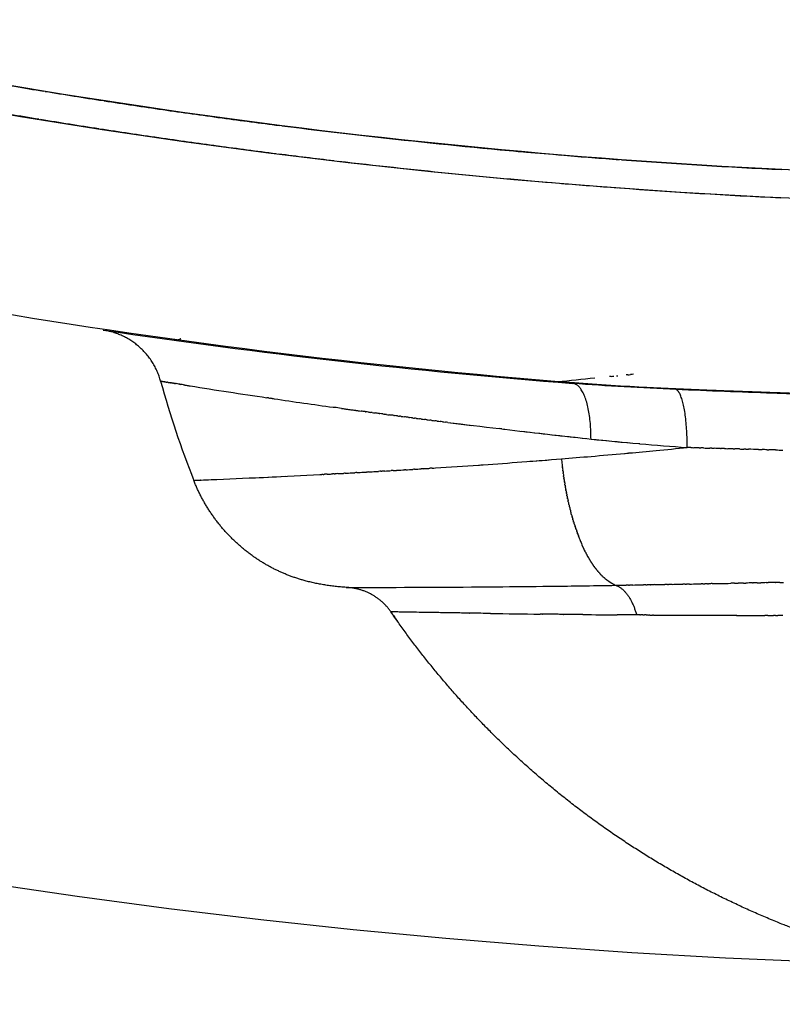
# Model space of a CAD drawing. Units: millimetres. Extents: x -1966 to 2726, y -1718 to 3056.
# Drawn here: x 443 to 497, y 1683 to 1753 of the extents above; entities that cross this region are included whole.
import ezdxf

# ---------------------------------------------------------------- set-up
doc = ezdxf.new("R2010")
doc.units = ezdxf.units.MM
doc.header["$MEASUREMENT"] = 0
doc.layers.add('Make2D$可见线$普通线', color=7, linetype='Continuous', true_color=0x000000)
doc.dimstyles.new('hong1', dxfattribs={"dimscale": 60, "dimtxt": 2.5, "dimasz": 2, "dimexe": 0.5, "dimexo": 0.5, "dimgap": 1.5, "dimtad": 1, "dimtoh": 1, "dimdec": 0, "dimtxsty": 'Standard', "dimblk": 'OPEN30', "dimcen": 1.5, "dimadec": 0, "dimazin": 0, "dimtfac": 1, "dimtdec": 0, "dimtmove": 0, "dimatfit": 3, "dimldrblk": 'DOTSMALL', "dimfxl": 0, "dimlwd": 5, "dimlwe": 5, "dimarcsym": 0})

# ---------------------------------------------------------------- blocks, each defined once
blk = doc.blocks.new('_Open30')
at = {"color": 0, "linetype": 'ByBlock', "lineweight": -2}
for p, q in [((-1, 0.26795), (0, 0)), ((0, 0), (-1, -0.26795)), ((0, 0), (-1, 0))]:
    blk.add_line(p, q, dxfattribs=at)
blk = doc.blocks.new('*D7')
at = {"color": 0, "lineweight": 5}
for p, q in [((1002.878, 2792.909), (926.633, 2700.245)), ((1692.878, 2792.909), (1002.878, 2792.909)), ((189.603, 1804.49), (850.389, 2607.58)), ((113.359, 1711.825), (37.114, 1619.161))]:
    blk.add_line(p, q, dxfattribs=at)
at = {"layer": 'Defpoints', "color": 0}
for p in [(850.389, 2607.58), (189.603, 1804.49)]:
    blk.add_point(p, dxfattribs=at)
at = {"color": 0, "lineweight": 5, "xscale": 120, "yscale": 120, "zscale": 120}
for p, rotation in [((850.389, 2607.58), 230.5523377822801), ((189.603, 1804.49), 50.55233778228015)]:
    blk.add_blockref('_Open30', p, dxfattribs=dict(at, rotation=rotation))
at = {"color": 0, "insert": (1392.878, 2957.909), "char_height": 150, "attachment_point": 5}
blk.add_mtext('∅1040', dxfattribs=at)
blk = doc.blocks.new('_DotSmall')
at = {"color": 0, "linetype": 'ByBlock', "const_width": 0.5}
blk.add_lwpolyline([(-0.0625, 0, 1), (0.0625, 0, 1)], format="xyb", close=True, dxfattribs=at)

msp = doc.modelspace()

# ---------------------------------------------------------------- linework, layer by layer
msp.add_circle((519.996, 2206.035), 519.998)
at = {"layer": 'Make2D$可见线$普通线', "color": 0}
for p, q in [((453.189, 1727.604), (453.19, 1727.604)), ((453.195, 1727.603), (453.201, 1727.602)), ((453.231, 1727.597), (453.236, 1727.596)), ((490.517, 1722.903), (490.519, 1722.903)), ((456.001, 1720.592), (455.993, 1720.592)), ((456.809, 1720.626), (456.849, 1720.628)), ((495.145, 1713.305), (495.195, 1713.306)), ((496.765, 1713.335), (496.801, 1713.336)), ((466.341, 1712.981), (466.341, 1712.981)), ((469.563, 1711.253), (469.548, 1711.253)), ((469.819, 1711.248), (469.818, 1711.248)), ((469.859, 1711.247), (469.856, 1711.248)), ((472.173, 1711.209), (472.166, 1711.209)), ((481.56, 1711.078), (481.558, 1711.078)), ((483.115, 1711.062), (483.114, 1711.062))]:
    msp.add_line(p, q, dxfattribs=at)
msp.add_circle((519.996, 2206.036), 466, dxfattribs=at)
for centre, radius, start, end in [((519.996, 2206.036), 464, 260.16828, 260.68359), ((519.996, 2206.036), 464, 260.69688, 261.21094), ((519.996, 2206.036), 464, 261.22143, 261.73828), ((520.009, 2206.13), 466.095, 260.16871, 260.68392), ((519.996, 2206.036), 464, 261.74195, 262.25848), ((520.02, 2206.194), 466.16, 260.6972, 261.21108), ((519.996, 2206.036), 464, 262.26563, 262.77103), ((520.024, 2206.22), 466.186, 261.22156, 261.73821), ((519.996, 2206.036), 464, 262.79297, 265.25391), ((520.022, 2206.207), 466.173, 261.74188, 262.25821), ((520.015, 2206.156), 466.122, 262.26535, 262.77062), ((520.004, 2206.067), 466.032, 262.79256, 263.27918), ((519.971, 2205.782), 465.745, 263.31975, 265.2544), ((519.996, 2206.036), 464, 265.27504, 265.76428), ((519.996, 2206.036), 464, 265.78125, 267.1875), ((519.996, 2206.036), 480, 254.96499, 265.52136), ((519.992, 2206.025), 465.989, 265.27547, 265.76472), ((520.003, 2206.182), 466.147, 265.78172, 267.18753), ((519.888, 2205.975), 479.999, 261.5236, 265.52136), ((501.502, 1558.108), 170.619, 95.89686, 96.79548), ((519.798, 1745.915), 69.086, 195.369, 201.51972), ((527.167, 2179.4), 457.812, 260.7084, 260.70986), ((520.277, 2135.878), 413.749, 260.67846, 260.67965), ((522.651, 2151.794), 429.839, 260.71099, 260.71378), ((524.269, 2161.693), 439.87, 260.71747, 260.7183), ((498.686, 2004.292), 280.404, 260.68988, 260.6944), ((527.511, 2181.532), 459.972, 260.72113, 260.72322), ((498.598, 2003.754), 279.859, 260.69785, 260.7008), ((542.954, 2276.156), 555.848, 260.73726, 260.73941), ((503.965, 2036.584), 313.124, 260.72624, 260.73012), ((531.495, 2205.829), 484.594, 260.75777, 260.76058), ((533.392, 2217.51), 496.428, 260.78447, 260.78748), ((537.047, 2240.073), 519.284, 260.80304, 260.8073), ((534.059, 2221.604), 500.575, 260.81493, 260.81814), ((533.758, 2219.743), 498.69, 260.8234, 260.82961), ((534.702, 2225.601), 504.624, 260.85064, 260.85408), ((534.188, 2222.407), 501.389, 260.86027, 260.86711), ((534.422, 2223.86), 502.861, 260.89102, 260.89481), ((534.337, 2223.335), 502.328, 260.90184, 260.90946), ((550.62, 2325.309), 605.595, 260.912594, 260.915517), ((546.684, 2300.675), 580.648, 260.925327, 260.928508), ((543.078, 2278.081), 557.768, 260.93909, 260.94256), ((535.669, 2231.765), 510.863, 260.94545, 261.56311), ((537.239, 2242.234), 521.449, 261.60298, 261.61833), ((539.607, 2258.686), 538.071, 261.62421, 262.07509), ((539.677, 2259.269), 538.658, 262.07629, 262.08425), ((540.85, 2267.517), 546.989, 262.14739, 262.17638), ((540.112, 2262.436), 541.855, 262.18053, 262.18497), ((540.853, 2267.54), 547.012, 262.18078, 262.19726), ((540.836, 2267.421), 546.892, 262.21449, 262.23938), ((541.137, 2269.935), 549.424, 262.24373, 262.25284), ((540.811, 2267.231), 546.7, 262.24854, 262.26062), ((542.231, 2278.006), 557.569, 262.31603, 262.32103), ((544.834, 2297.457), 577.193, 262.418247, 262.423377), ((545.625, 2303.445), 583.233, 262.521206, 262.526084), ((546.542, 2310.49), 590.337, 262.626272, 262.630442), ((546.601, 2310.945), 590.796, 262.652684, 262.665494), ((550.269, 2340.186), 620.267, 262.894075, 263.233502), ((529.301, 2169.898), 448.693, 262.88752, 263.08182), ((583.979, 2636.424), 918.413, 263.347308, 263.704911), ((555.227, 2382.524), 662.893, 263.376721, 263.805385), ((515.305, 2033.433), 311.539, 264.1768, 264.72343), ((500, 1875.148), 152.521, 263.86377, 265.14089), ((511.985, 2015.326), 293.21, 265.14236, 265.80124), ((439.677, 2239.974), 519.566, 275.37094, 275.61552), ((489.241, 1675.855), 47.064, 88.12704, 88.44375), ((438.841, 2249.416), 529.047, 274.63634, 274.86401), ((446.627, 2156.603), 435.909, 274.87868, 275.19274), ((439.379, 2237.245), 516.876, 275.18385, 275.1881), ((438.594, 2247.207), 526.868, 275.20653, 275.4145), ((437.433, 2274.398), 554.066, 273.64611, 273.96269), ((439.629, 2242.357), 521.95, 273.99875, 274.00222), ((442.802, 2195.295), 474.781, 274.01658, 274.34809), ((444.671, 2174.065), 453.472, 274.31605, 274.67178), ((509.295, 1724.805), 27.821, 185.99467, 186.01782), ((508.958, 1724.768), 27.483, 186.41238, 186.45708), ((420.885, 2572.934), 853.065, 272.437988, 272.928367), ((428.875, 2403.422), 683.367, 272.572704, 272.780312), ((423.359, 2515.253), 795.333, 272.980751, 272.986764), ((426.541, 2459.751), 739.74, 272.993833, 272.997628), ((422.694, 2527.894), 807.991, 273.035716, 273.041092), ((427.381, 2443.862), 723.83, 273.05438, 273.059109), ((428.409, 2424.835), 704.774, 273.118522, 273.123857), ((429.463, 2405.701), 685.611, 273.186641, 273.192413), ((430.324, 2390.409), 670.295, 273.258481, 273.264606), ((428.281, 2427.284), 707.227, 273.283178, 273.289078), ((431.563, 2368.912), 648.763, 273.334246, 273.340768), ((432.297, 2356.433), 636.262, 273.38797, 273.393992), ((434.843, 2314.695), 594.447, 273.589381, 273.595642), ((413.29, 2750.448), 1030.741, 272.348625, 272.368541), ((416.573, 2671.118), 951.343, 272.369641, 272.371762), ((416.523, 2672.293), 952.519, 272.377657, 272.379154), ((416.553, 2671.836), 952.061, 272.421218, 272.423361), ((416.212, 2679.891), 960.123, 272.425763, 272.429506), ((415.566, 2695.104), 975.35, 272.435131, 272.435814), ((416.76, 2667.037), 947.258, 272.440044, 272.442502), ((495.188, 1721.371), 13.261, 201.67234, 201.71398), ((494.693, 1721.171), 12.727, 202.41969, 202.44112), ((494.136, 1720.937), 12.123, 202.42589, 203.95099), ((493.242, 1720.539), 11.144, 204.75557, 204.80291), ((469.553, 2665.918), 952.914, 270.475155, 270.702041), ((470.151, 2640.608), 927.599, 270.684275, 270.944714), ((486.361, 1715.334), 2.382, 245.12864, 245.24878), ((486.344, 1715.297), 2.341, 245.25446, 247.41115), ((421.265, 5603.463), 3890.857, 270.948726, 270.949589), ((420.227, 5666.019), 3953.421, 270.952312, 270.95401), ((419.249, 5725.081), 4012.491, 270.953925, 270.95576), ((418.297, 5782.094), 4069.513, 270.958248, 270.959246), ((416.472, 5890.07), 4177.504, 270.966269, 270.966876), ((415.331, 5957.623), 4245.066, 270.969663, 270.971036), ((414.121, 6029.454), 4316.908, 270.975004, 270.976215), ((413.199, 6083.488), 4370.95, 270.97907, 270.979522), ((409.943, 6272.999), 4560.489, 270.986057, 270.987047), ((408.659, 6347.432), 4634.933, 270.989224, 270.990898), ((410.08, 6264.817), 4552.306, 270.991, 270.992491), ((409.196, 6315.806), 4603.302, 270.994894, 270.995671), ((404.006, 6615.083), 4902.625, 271.001511, 271.002091), ((402.589, 6695.952), 4983.506, 271.004492, 271.005707), ((395.834, 7078.053), 5365.667, 271.009562, 271.010585), ((385.642, 7653.299), 5941.003, 271.0185059, 271.0191918), ((368.292, 8627.573), 6915.432, 271.0245744, 271.0252224), ((348.676, 9719.403), 8007.437, 271.0295199, 271.0297548), ((336.801, 10379.501), 8667.642, 271.0313428, 271.031928), ((462.847, 3559.097), 1846.119, 270.10812, 270.40244), ((519.658, 1745.762), 60.876, 214.53151, 215.34693), ((505.824, 3738.181), 2027.251, 269.130311, 269.130761), ((510.603, 4148.817), 2437.913, 269.20033, 269.282411), ((495.031, 2959.461), 1248.456, 269.313392, 269.314043), ((494.693, 2931.08), 1220.073, 269.322437, 269.323061), ((492.932, 2774.334), 1063.317, 269.397462, 269.398912), ((493.301, 2864.937), 1153.92, 269.494272, 269.6152), ((506.254, 5687.96), 3976.972, 269.724895, 269.72562), ((499.238, 4070.029), 2359.026, 269.730024, 269.921763), ((496.667, 3085.3), 1374.295, 269.751136, 269.93482), ((498.325, 3626.115), 1915.111, 269.953514, 269.958426)]:
    msp.add_arc(centre, radius, start, end, dxfattribs=at)
for points, knots in [([(983.996, 2206.036), (983.984, 2208.162), (983.964, 2211.959), (983.868, 2217.577), (983.696, 2223.04), (983.211, 2234.417), (981.947, 2251.534), (979.159, 2274.146), (973.965, 2304.076), (964.731, 2340.944), (949.365, 2383.886), (929.866, 2425.115), (906.418, 2464.234), (879.25, 2500.867), (848.621, 2534.66), (814.828, 2565.289), (778.195, 2592.458), (739.076, 2615.905), (697.847, 2635.405), (654.905, 2650.77), (610.664, 2661.852), (565.55, 2668.544), (519.996, 2670.781), (474.443, 2668.544), (429.329, 2661.852), (385.088, 2650.77), (342.146, 2635.405), (300.917, 2615.905), (261.797, 2592.458), (225.165, 2565.289), (191.371, 2534.661), (160.743, 2500.867), (133.574, 2464.235), (110.127, 2425.115), (90.627, 2383.886), (75.263, 2340.944), (66.027, 2304.077), (60.835, 2274.146), (58.508, 2255.302), (57.212, 2240.172), (56.627, 2230.826), (56.318, 2223.748), (56.091, 2216.159), (56.037, 2210.338), (55.996, 2206.036), (56.009, 2203.909), (56.029, 2200.112), (56.125, 2194.494), (56.297, 2189.031), (56.782, 2177.654), (58.046, 2160.537), (60.834, 2137.925), (66.028, 2107.995), (75.262, 2071.127), (90.628, 2028.185), (110.127, 1986.956), (133.575, 1947.837), (160.743, 1911.204), (191.372, 1877.411), (225.165, 1846.782), (261.798, 1819.613), (300.917, 1796.166), (342.146, 1776.666), (385.088, 1761.301), (429.329, 1750.22), (474.443, 1743.527), (519.996, 1741.29), (565.55, 1743.527), (610.664, 1750.22), (654.905, 1761.301), (697.847, 1776.666), (739.076, 1796.166), (778.196, 1819.613), (814.828, 1846.782), (848.622, 1877.41), (879.25, 1911.204), (906.419, 1947.836), (929.866, 1986.956), (949.366, 2028.185), (964.73, 2071.127), (973.966, 2107.994), (979.158, 2137.925), (981.485, 2156.769), (982.781, 2171.899), (983.366, 2181.244), (983.675, 2188.323), (983.901, 2195.911), (983.956, 2201.733), (983.996, 2206.036)], [0, 0, 0, 0, 6.379772, 11.391028, 16.856344, 22.77626, 45.55305, 68.329325, 91.106149, 136.65925, 182.212274, 227.765323, 273.318362, 318.871405, 364.424447, 409.977489, 455.530531, 501.083572, 546.636614, 592.189656, 637.742698, 683.295739, 728.848782, 774.401824, 819.954865, 865.507907, 911.060949, 956.613991, 1002.167032, 1047.720074, 1093.273116, 1138.826158, 1184.379201, 1229.93224, 1275.485289, 1321.038314, 1366.591415, 1389.367684, 1412.144532, 1423.534633, 1434.921266, 1440.233841, 1444.788425, 1457.697357, 1457.697357, 1457.697357, 1464.07719, 1469.088483, 1474.553826, 1480.473748, 1503.250407, 1526.026682, 1548.803506, 1594.356606, 1639.909631, 1685.46268, 1731.015719, 1776.568762, 1822.121803, 1867.674845, 1913.227887, 1958.780929, 2004.333971, 2049.887013, 2095.440054, 2140.993096, 2186.546138, 2232.09918, 2277.652222, 2323.205263, 2368.758305, 2414.311347, 2459.864389, 2505.417431, 2550.970473, 2596.523514, 2642.076557, 2687.629596, 2733.182645, 2778.73567, 2824.288772, 2847.06504, 2869.841889, 2881.231898, 2892.6185, 2897.931075, 2902.485677, 2915.394713, 2915.394713, 2915.394713, 2915.394713]), ([(454.607, 1730.605), (454.596, 1730.598), (454.585, 1730.591), (454.528, 1730.559), (454.481, 1730.539), (454.333, 1730.495), (454.226, 1730.488), (454.111, 1730.504)], [1.8984233, 1.8984233, 1.8984233, 1.8984233, 1.90625, 1.90625, 1.9375, 1.9375, 2, 2, 2, 2]), ([(453.231, 1727.597), (453.226, 1727.598), (453.214, 1727.6), (453.205, 1727.601), (453.201, 1727.602)], [0.93133165, 0.93133165, 0.93133165, 0.93133165, 0.9372024, 0.94527822, 0.94527822, 0.94527822, 0.94527822]), ([(489.743, 1727.009), (488.507, 1727.064), (487.278, 1727.125), (484.832, 1727.267), (483.616, 1727.347), (482.406, 1727.442)], [-1, -1, -1, -1, -0.5, -0.5, 0, 0, 0, 0]), ([(506.418, 1726.433), (505.717, 1726.452), (504.177, 1726.498), (500.897, 1726.599), (496.039, 1726.759), (492.02, 1726.907), (489.743, 1727.009)], [0, 0, 0, 0, 2.103283, 4.622073, 9.846712, 16.685375, 16.685375, 16.685375, 16.685375]), ([(494.217, 1722.797), (494.266, 1722.795), (494.316, 1722.794), (494.417, 1722.791), (494.469, 1722.79), (494.52, 1722.788)], [-0.75963606, -0.75963606, -0.75963606, -0.75963606, -0.75, -0.75, -0.74005542, -0.74005542, -0.74005542, -0.74005542]), ([(469.505, 1711.254), (469.505, 1711.254), (469.505, 1711.254), (469.504, 1711.254), (469.504, 1711.254)], [8.977760588, 8.977760588, 8.977760588, 8.977760588, 8.981731247, 8.982045688, 8.982045688, 8.982045688, 8.982045688]), ([(469.524, 1711.253), (469.522, 1711.253), (469.521, 1711.253), (469.512, 1711.253), (469.508, 1711.253), (469.505, 1711.253)], [3.95508278, 3.95508278, 3.95508278, 3.95508278, 3.95819639, 3.95819639, 3.97786214, 3.97786214, 3.97786214, 3.97786214]), ([(469.548, 1711.253), (469.539, 1711.253), (469.531, 1711.253), (469.524, 1711.253), (469.524, 1711.253)], [8.93987285, 8.93987285, 8.93987285, 8.93987285, 8.95387066, 8.95515568, 8.95515568, 8.95515568, 8.95515568]), ([(469.784, 1711.249), (469.744, 1711.249), (469.709, 1711.25), (469.637, 1711.251), (469.604, 1711.252), (469.578, 1711.252)], [3.86914679, 3.86914679, 3.86914679, 3.86914679, 3.89431663, 3.89431663, 3.92625651, 3.92625651, 3.92625651, 3.92625651]), ([(470.453, 1711.237), (470.278, 1711.24), (470.126, 1711.243), (469.963, 1711.246), (469.928, 1711.246), (469.895, 1711.247)], [3.77041428, 3.77041428, 3.77041428, 3.77041428, 3.83043687, 3.83043687, 3.84793698, 3.84793698, 3.84793698, 3.84793698]), ([(472.166, 1711.209), (472.133, 1711.21), (472.033, 1711.211), (471.676, 1711.217), (471.146, 1711.226), (470.706, 1711.233), (470.495, 1711.237), (470.453, 1711.237)], [8.6246997, 8.6246997, 8.6246997, 8.6246997, 8.6316898, 8.6456746, 8.7016583, 8.7577238, 8.771754, 8.771754, 8.771754, 8.771754]), ([(473.997, 1711.18), (473.994, 1711.18), (473.991, 1711.18), (473.693, 1711.184), (473.411, 1711.189), (473.143, 1711.193)], [3.51053179, 3.51053179, 3.51053179, 3.51053179, 3.51103808, 3.51103808, 3.55983617, 3.55983617, 3.55983617, 3.55983617]), ([(475.054, 1711.163), (474.919, 1711.166), (474.602, 1711.171), (474.254, 1711.176), (474.04, 1711.179), (473.997, 1711.18)], [8.45797505, 8.45797505, 8.45797505, 8.45797505, 8.47814027, 8.50604187, 8.51301343, 8.51301343, 8.51301343, 8.51301343]), ([(487.159, 1711.034), (487.082, 1711.035), (487.005, 1711.035), (486.929, 1711.035), (486.888, 1711.035), (486.707, 1711.036), (486.526, 1711.037), (486.386, 1711.038)], [7.98719905, 7.98719905, 7.98719905, 7.98719905, 8, 8, 8, 8.0039666, 8.01786724, 8.01786724, 8.01786724, 8.01786724]), ([(496.239, 1711.005), (496.267, 1711.005), (496.294, 1711.005), (496.424, 1711.005), (496.526, 1711.005), (496.629, 1711.005)], [-0.50426423, -0.50426423, -0.50426423, -0.50426423, -0.5, -0.5, -0.484375, -0.484375, -0.484375, -0.484375])]:
    msp.add_open_spline(points, degree=3, knots=knots, dxfattribs=at)
for points in [[(478.373, 1743.899), (478.478, 1743.892), (478.583, 1743.885), (478.688, 1743.878)], [(449.106, 1731.224), (449.104, 1731.224), (449.102, 1731.224), (449.101, 1731.224)], [(449.106, 1731.224), (449.112, 1731.223), (449.121, 1731.221), (449.135, 1731.219)], [(459.435, 1729.798), (459.436, 1729.806), (459.437, 1729.813), (459.437, 1729.821)], [(459.437, 1729.821), (459.439, 1729.837), (459.441, 1729.854), (459.442, 1729.87)], [(485.12, 1727.94), (485.084, 1727.936), (485.048, 1727.933), (485.012, 1727.929)], [(485.12, 1727.941), (485.181, 1727.947), (485.243, 1727.953), (485.304, 1727.959)], [(485.513, 1727.979), (485.541, 1727.981), (485.57, 1727.984), (485.598, 1727.987)], [(486.312, 1728.052), (486.272, 1728.048), (486.233, 1728.045), (486.193, 1728.041)], [(486.311, 1728.053), (486.372, 1728.059), (486.433, 1728.064), (486.494, 1728.07)], [(486.717, 1728.089), (486.642, 1728.082), (486.568, 1728.075), (486.494, 1728.069)], [(453.195, 1727.603), (453.193, 1727.603), (453.192, 1727.604), (453.19, 1727.604)], [(453.249, 1727.594), (453.244, 1727.595), (453.24, 1727.596), (453.236, 1727.596)], [(453.317, 1727.583), (453.307, 1727.585), (453.298, 1727.586), (453.289, 1727.588)], [(453.376, 1727.574), (453.399, 1727.57), (453.425, 1727.566), (453.452, 1727.561)], [(453.484, 1727.556), (453.473, 1727.558), (453.462, 1727.559), (453.452, 1727.561)], [(453.525, 1727.549), (453.556, 1727.544), (453.588, 1727.539), (453.623, 1727.533)], [(453.665, 1727.526), (453.651, 1727.529), (453.637, 1727.531), (453.623, 1727.533)], [(453.717, 1727.518), (453.708, 1727.519), (453.698, 1727.521), (453.689, 1727.522)], [(453.717, 1727.518), (453.755, 1727.512), (453.794, 1727.505), (453.835, 1727.499)], [(453.889, 1727.49), (453.871, 1727.493), (453.853, 1727.496), (453.835, 1727.499)], [(453.952, 1727.48), (453.939, 1727.482), (453.927, 1727.484), (453.915, 1727.486)], [(453.952, 1727.48), (453.968, 1727.477), (453.983, 1727.475), (454, 1727.472)], [(454.051, 1727.464), (454.034, 1727.466), (454.016, 1727.469), (454, 1727.472)], [(454.155, 1727.447), (454.133, 1727.45), (454.111, 1727.454), (454.089, 1727.457)], [(454.228, 1727.435), (454.213, 1727.437), (454.198, 1727.44), (454.183, 1727.442)], [(454.463, 1727.397), (454.4, 1727.407), (454.34, 1727.417), (454.282, 1727.426)], [(454.546, 1727.384), (454.528, 1727.387), (454.51, 1727.389), (454.493, 1727.392)], [(454.812, 1727.341), (454.741, 1727.352), (454.672, 1727.364), (454.606, 1727.374)], [(454.906, 1727.326), (454.886, 1727.329), (454.865, 1727.333), (454.845, 1727.336)], [(455.003, 1727.311), (455.036, 1727.305), (455.069, 1727.3), (455.103, 1727.294)], [(455.135, 1727.289), (455.169, 1727.284), (455.204, 1727.278), (455.239, 1727.273)], [(460.835, 1726.412), (460.795, 1726.418), (460.755, 1726.424), (460.715, 1726.43)], [(460.835, 1726.412), (460.88, 1726.406), (460.925, 1726.399), (460.971, 1726.392)], [(461.091, 1726.375), (461.051, 1726.381), (461.011, 1726.386), (460.971, 1726.392)], [(466, 1725.674), (465.83, 1725.697), (465.662, 1725.72), (465.495, 1725.744)], [(466, 1725.674), (466.039, 1725.668), (466.078, 1725.663), (466.117, 1725.657)], [(466.589, 1725.593), (466.643, 1725.585), (466.697, 1725.578), (466.752, 1725.57)], [(467.188, 1725.511), (467.258, 1725.501), (467.328, 1725.492), (467.399, 1725.482)], [(467.679, 1725.444), (467.585, 1725.457), (467.492, 1725.47), (467.399, 1725.482)], [(467.926, 1725.411), (467.86, 1725.42), (467.793, 1725.429), (467.727, 1725.438)], [(467.926, 1725.411), (467.97, 1725.405), (468.014, 1725.399), (468.058, 1725.393)], [(468.176, 1725.377), (468.136, 1725.383), (468.097, 1725.388), (468.058, 1725.393)], [(468.176, 1725.378), (468.248, 1725.368), (468.32, 1725.358), (468.393, 1725.349)], [(468.679, 1725.31), (468.583, 1725.323), (468.488, 1725.336), (468.393, 1725.348)], [(468.933, 1725.277), (468.865, 1725.286), (468.798, 1725.295), (468.73, 1725.303)], [(468.933, 1725.277), (468.979, 1725.271), (469.025, 1725.264), (469.071, 1725.258)], [(469.188, 1725.243), (469.149, 1725.248), (469.11, 1725.253), (469.071, 1725.258)], [(469.188, 1725.243), (469.263, 1725.233), (469.339, 1725.223), (469.415, 1725.213)], [(469.712, 1725.174), (469.613, 1725.187), (469.513, 1725.2), (469.415, 1725.213)], [(469.976, 1725.139), (469.905, 1725.149), (469.833, 1725.158), (469.761, 1725.167)], [(469.976, 1725.139), (470.021, 1725.133), (470.066, 1725.127), (470.111, 1725.121)], [(470.242, 1725.105), (470.199, 1725.11), (470.155, 1725.116), (470.111, 1725.122)], [(470.242, 1725.104), (470.316, 1725.095), (470.39, 1725.085), (470.465, 1725.075)], [(470.778, 1725.035), (470.673, 1725.049), (470.569, 1725.062), (470.465, 1725.076)], [(471.048, 1725), (470.972, 1725.01), (470.896, 1725.02), (470.821, 1725.029)], [(471.32, 1724.965), (471.273, 1724.971), (471.226, 1724.977), (471.179, 1724.983)], [(471.32, 1724.965), (471.393, 1724.956), (471.466, 1724.946), (471.54, 1724.937)], [(471.684, 1724.918), (471.636, 1724.924), (471.588, 1724.931), (471.54, 1724.937)], [(471.684, 1724.918), (471.756, 1724.909), (471.829, 1724.9), (471.902, 1724.89)], [(472.05, 1724.871), (472.001, 1724.878), (471.951, 1724.884), (471.902, 1724.89)], [(472.05, 1724.872), (472.122, 1724.862), (472.195, 1724.853), (472.267, 1724.844)], [(472.419, 1724.824), (472.368, 1724.831), (472.317, 1724.837), (472.267, 1724.844)], [(472.419, 1724.825), (472.49, 1724.816), (472.562, 1724.807), (472.633, 1724.798)], [(472.79, 1724.777), (472.738, 1724.784), (472.686, 1724.79), (472.633, 1724.797)], [(472.79, 1724.778), (472.861, 1724.769), (472.931, 1724.76), (473.002, 1724.751)], [(473.164, 1724.73), (473.11, 1724.737), (473.056, 1724.743), (473.002, 1724.75)], [(473.164, 1724.731), (473.233, 1724.722), (473.303, 1724.714), (473.373, 1724.705)], [(473.54, 1724.683), (473.484, 1724.69), (473.428, 1724.697), (473.372, 1724.704)], [(477.385, 1724.217), (477.319, 1724.225), (477.253, 1724.233), (477.188, 1724.24)], [(477.385, 1724.217), (477.45, 1724.209), (477.515, 1724.201), (477.58, 1724.194)], [(487.156, 1723.169), (487.131, 1723.171), (487.106, 1723.173), (487.081, 1723.176)], [(490.779, 1722.894), (490.851, 1722.892), (490.923, 1722.89), (490.996, 1722.888)], [(491.375, 1722.876), (491.248, 1722.88), (491.122, 1722.884), (490.996, 1722.888)], [(491.375, 1722.876), (491.408, 1722.875), (491.441, 1722.874), (491.474, 1722.873)], [(491.673, 1722.867), (491.607, 1722.869), (491.541, 1722.871), (491.474, 1722.873)], [(491.673, 1722.868), (491.822, 1722.863), (491.971, 1722.859), (492.121, 1722.855)], [(492.27, 1722.85), (492.22, 1722.851), (492.171, 1722.853), (492.121, 1722.854)], [(492.27, 1722.85), (492.325, 1722.849), (492.38, 1722.847), (492.435, 1722.846)], [(492.869, 1722.833), (492.724, 1722.837), (492.579, 1722.841), (492.435, 1722.845)], [(492.869, 1722.833), (492.885, 1722.833), (492.9, 1722.832), (492.916, 1722.832)], [(493.169, 1722.825), (493.084, 1722.827), (493, 1722.83), (492.916, 1722.832)], [(493.169, 1722.825), (493.245, 1722.823), (493.322, 1722.821), (493.399, 1722.819)], [(493.769, 1722.809), (493.645, 1722.812), (493.522, 1722.815), (493.399, 1722.819)], [(486.118, 1722.487), (486.198, 1722.494), (486.277, 1722.501), (486.357, 1722.509)], [(486.406, 1722.513), (486.389, 1722.512), (486.373, 1722.51), (486.357, 1722.509)], [(493.769, 1722.809), (493.806, 1722.808), (493.844, 1722.807), (493.882, 1722.806)], [(494.217, 1722.796), (494.105, 1722.799), (493.993, 1722.802), (493.882, 1722.805)], [(494.671, 1722.784), (494.621, 1722.786), (494.57, 1722.787), (494.52, 1722.788)], [(494.671, 1722.784), (494.731, 1722.783), (494.791, 1722.781), (494.851, 1722.78)], [(495.575, 1722.76), (495.333, 1722.767), (495.092, 1722.773), (494.851, 1722.78)], [(495.575, 1722.76), (495.658, 1722.758), (495.741, 1722.756), (495.824, 1722.754)], [(496.179, 1722.744), (496.06, 1722.748), (495.942, 1722.751), (495.824, 1722.754)], [(496.179, 1722.745), (496.223, 1722.743), (496.267, 1722.742), (496.312, 1722.741)], [(496.783, 1722.729), (496.626, 1722.733), (496.469, 1722.737), (496.312, 1722.741)], [(496.783, 1722.729), (496.952, 1722.724), (497.121, 1722.72), (497.291, 1722.715)], [(472.124, 1721.418), (472.169, 1721.421), (472.215, 1721.424), (472.261, 1721.427)], [(472.442, 1721.439), (472.381, 1721.435), (472.321, 1721.431), (472.261, 1721.427)], [(472.442, 1721.438), (472.517, 1721.443), (472.592, 1721.448), (472.668, 1721.453)], [(475.722, 1721.656), (475.824, 1721.663), (475.925, 1721.67), (476.027, 1721.678)], [(479.145, 1721.907), (479.723, 1721.951), (480.308, 1721.997), (480.895, 1722.043)], [(481.605, 1722.099), (481.611, 1722.032), (481.618, 1721.966), (481.625, 1721.899)], [(481.626, 1721.888), (481.633, 1721.825), (481.64, 1721.761), (481.647, 1721.698)], [(481.649, 1721.677), (481.656, 1721.617), (481.663, 1721.558), (481.67, 1721.498)], [(481.674, 1721.468), (481.681, 1721.411), (481.688, 1721.354), (481.695, 1721.298)], [(464.466, 1720.983), (464.515, 1720.985), (464.564, 1720.988), (464.614, 1720.99)], [(464.716, 1720.996), (464.682, 1720.994), (464.648, 1720.993), (464.614, 1720.991)], [(464.987, 1721.01), (464.925, 1721.007), (464.862, 1721.004), (464.8, 1721.001)], [(464.987, 1721.01), (465.05, 1721.013), (465.113, 1721.017), (465.177, 1721.02)], [(465.226, 1721.022), (465.273, 1721.025), (465.32, 1721.027), (465.367, 1721.03)], [(465.484, 1721.036), (465.445, 1721.034), (465.406, 1721.032), (465.367, 1721.03)], [(465.754, 1721.051), (465.689, 1721.047), (465.624, 1721.044), (465.56, 1721.04)], [(465.754, 1721.05), (465.818, 1721.054), (465.884, 1721.057), (465.949, 1721.061)], [(466.009, 1721.064), (466.054, 1721.067), (466.1, 1721.069), (466.146, 1721.071)], [(466.275, 1721.078), (466.232, 1721.076), (466.189, 1721.074), (466.146, 1721.071)], [(466.275, 1721.078), (466.432, 1721.087), (466.59, 1721.095), (466.749, 1721.104)], [(466.815, 1721.108), (466.861, 1721.11), (466.907, 1721.113), (466.954, 1721.115)], [(467.089, 1721.123), (467.044, 1721.12), (466.999, 1721.118), (466.954, 1721.115)], [(467.089, 1721.123), (467.25, 1721.132), (467.412, 1721.141), (467.575, 1721.15)], [(467.644, 1721.154), (467.691, 1721.156), (467.738, 1721.159), (467.785, 1721.161)], [(467.925, 1721.169), (467.879, 1721.167), (467.832, 1721.164), (467.785, 1721.161)], [(467.925, 1721.169), (468.09, 1721.179), (468.257, 1721.188), (468.424, 1721.198)], [(468.496, 1721.202), (468.544, 1721.204), (468.592, 1721.207), (468.64, 1721.21)], [(468.785, 1721.218), (468.736, 1721.215), (468.688, 1721.212), (468.64, 1721.21)], [(469.076, 1721.235), (469.003, 1721.231), (468.93, 1721.226), (468.857, 1721.222)], [(469.076, 1721.235), (469.149, 1721.239), (469.222, 1721.243), (469.296, 1721.248)], [(469.37, 1721.252), (469.419, 1721.255), (469.468, 1721.258), (469.517, 1721.261)], [(469.666, 1721.269), (469.616, 1721.266), (469.567, 1721.263), (469.517, 1721.261)], [(469.666, 1721.269), (469.743, 1721.274), (469.82, 1721.278), (469.898, 1721.283)], [(469.965, 1721.287), (470.134, 1721.297), (470.304, 1721.307), (470.476, 1721.317)], [(470.569, 1721.323), (470.538, 1721.321), (470.507, 1721.319), (470.476, 1721.317)], [(470.569, 1721.323), (470.733, 1721.333), (470.897, 1721.343), (471.063, 1721.353)], [(471.184, 1721.36), (471.143, 1721.358), (471.103, 1721.355), (471.063, 1721.353)], [(471.184, 1721.36), (471.341, 1721.37), (471.499, 1721.379), (471.658, 1721.389)], [(471.808, 1721.399), (471.758, 1721.396), (471.708, 1721.393), (471.658, 1721.39)], [(471.808, 1721.398), (471.891, 1721.404), (471.975, 1721.409), (472.059, 1721.414)], [(481.7, 1721.259), (481.707, 1721.205), (481.714, 1721.151), (481.721, 1721.097)], [(481.728, 1721.052), (481.735, 1721), (481.742, 1720.949), (481.749, 1720.897)], [(481.757, 1720.846), (481.764, 1720.797), (481.771, 1720.747), (481.779, 1720.698)], [(455.629, 1720.577), (455.637, 1720.577), (455.644, 1720.577), (455.652, 1720.578)], [(455.887, 1720.587), (455.894, 1720.588), (455.9, 1720.588), (455.907, 1720.588)], [(455.942, 1720.59), (455.959, 1720.59), (455.976, 1720.591), (455.993, 1720.592)], [(456.001, 1720.592), (456.014, 1720.593), (456.027, 1720.593), (456.04, 1720.594)], [(456.065, 1720.595), (456.252, 1720.603), (456.489, 1720.613), (456.774, 1720.625)], [(456.912, 1720.63), (456.943, 1720.632), (456.975, 1720.633), (457.007, 1720.634)], [(457.019, 1720.635), (457.042, 1720.636), (457.065, 1720.637), (457.089, 1720.638)], [(457.129, 1720.64), (457.144, 1720.64), (457.158, 1720.641), (457.173, 1720.641)], [(481.787, 1720.642), (481.794, 1720.594), (481.802, 1720.546), (481.809, 1720.499)], [(481.819, 1720.439), (481.827, 1720.393), (481.834, 1720.347), (481.842, 1720.301)], [(481.853, 1720.237), (481.86, 1720.192), (481.868, 1720.148), (481.876, 1720.103)], [(481.887, 1720.037), (481.895, 1719.993), (481.903, 1719.95), (481.911, 1719.906)], [(481.924, 1719.839), (481.932, 1719.796), (481.94, 1719.753), (481.948, 1719.711)], [(481.961, 1719.642), (481.97, 1719.6), (481.978, 1719.558), (481.987, 1719.516)], [(482.001, 1719.447), (482.009, 1719.405), (482.018, 1719.364), (482.027, 1719.322)], [(482.041, 1719.254), (482.05, 1719.213), (482.059, 1719.171), (482.068, 1719.13)], [(482.083, 1719.063), (482.092, 1719.022), (482.102, 1718.98), (482.111, 1718.939)], [(482.126, 1718.874), (482.136, 1718.832), (482.146, 1718.791), (482.156, 1718.75)], [(482.171, 1718.687), (482.181, 1718.645), (482.191, 1718.603), (482.202, 1718.562)], [(482.217, 1718.502), (482.228, 1718.46), (482.239, 1718.418), (482.249, 1718.376)], [(482.264, 1718.319), (482.269, 1718.302), (482.273, 1718.285), (482.278, 1718.268)], [(482.313, 1718.138), (482.325, 1718.095), (482.337, 1718.052), (482.349, 1718.01)], [(482.363, 1717.96), (482.375, 1717.916), (482.388, 1717.873), (482.401, 1717.829)], [(482.414, 1717.784), (482.427, 1717.739), (482.441, 1717.695), (482.454, 1717.651)], [(482.467, 1717.61), (482.481, 1717.565), (482.495, 1717.52), (482.509, 1717.476)], [(482.52, 1717.439), (482.535, 1717.393), (482.55, 1717.347), (482.565, 1717.302)], [(482.575, 1717.27), (482.591, 1717.223), (482.606, 1717.177), (482.622, 1717.131)], [(482.632, 1717.103), (482.648, 1717.056), (482.664, 1717.009), (482.681, 1716.963)], [(482.689, 1716.94), (482.706, 1716.892), (482.723, 1716.844), (482.741, 1716.797)], [(482.747, 1716.779), (482.765, 1716.73), (482.784, 1716.682), (482.802, 1716.634)], [(482.807, 1716.621), (482.826, 1716.571), (482.845, 1716.522), (482.864, 1716.474)], [(482.868, 1716.465), (482.888, 1716.415), (482.908, 1716.366), (482.928, 1716.317)], [(483.188, 1715.731), (483.19, 1715.727), (483.192, 1715.723), (483.194, 1715.719)], [(483.255, 1715.593), (483.258, 1715.588), (483.26, 1715.583), (483.263, 1715.578)], [(483.323, 1715.459), (483.327, 1715.452), (483.33, 1715.446), (483.333, 1715.44)], [(483.392, 1715.327), (483.396, 1715.32), (483.4, 1715.313), (483.404, 1715.305)], [(483.462, 1715.199), (483.467, 1715.191), (483.472, 1715.182), (483.476, 1715.174)], [(483.533, 1715.074), (483.539, 1715.065), (483.544, 1715.056), (483.549, 1715.047)], [(483.605, 1714.952), (483.611, 1714.942), (483.617, 1714.933), (483.623, 1714.923)], [(483.678, 1714.834), (483.684, 1714.823), (483.691, 1714.813), (483.697, 1714.803)], [(483.751, 1714.718), (483.758, 1714.708), (483.765, 1714.697), (483.772, 1714.686)], [(483.826, 1714.607), (483.833, 1714.596), (483.841, 1714.585), (483.848, 1714.574)], [(483.901, 1714.498), (483.909, 1714.487), (483.917, 1714.476), (483.925, 1714.465)], [(483.977, 1714.394), (483.985, 1714.382), (483.994, 1714.371), (484.002, 1714.36)], [(484.053, 1714.292), (484.062, 1714.281), (484.071, 1714.27), (484.08, 1714.259)], [(484.131, 1714.195), (484.14, 1714.183), (484.149, 1714.172), (484.158, 1714.161)], [(484.209, 1714.1), (484.218, 1714.09), (484.227, 1714.079), (484.237, 1714.068)], [(484.288, 1714.01), (484.297, 1713.999), (484.306, 1713.989), (484.316, 1713.979)], [(484.367, 1713.923), (484.376, 1713.913), (484.386, 1713.903), (484.395, 1713.893)], [(484.447, 1713.84), (484.456, 1713.83), (484.466, 1713.821), (484.475, 1713.812)], [(484.528, 1713.76), (484.537, 1713.751), (484.546, 1713.743), (484.555, 1713.734)], [(484.609, 1713.685), (484.618, 1713.676), (484.627, 1713.668), (484.636, 1713.66)], [(484.69, 1713.612), (484.699, 1713.605), (484.708, 1713.598), (484.716, 1713.59)], [(484.772, 1713.544), (484.781, 1713.537), (484.789, 1713.531), (484.797, 1713.524)], [(484.855, 1713.48), (484.863, 1713.474), (484.87, 1713.468), (484.878, 1713.462)], [(484.938, 1713.419), (484.945, 1713.414), (484.952, 1713.409), (484.959, 1713.404)], [(485.022, 1713.362), (485.028, 1713.358), (485.034, 1713.354), (485.04, 1713.35)], [(485.106, 1713.309), (485.111, 1713.306), (485.116, 1713.303), (485.121, 1713.299)], [(485.19, 1713.26), (485.194, 1713.257), (485.198, 1713.255), (485.202, 1713.253)], [(485.275, 1713.214), (485.277, 1713.213), (485.28, 1713.211), (485.283, 1713.21)], [(485.445, 1713.135), (485.526, 1713.137), (485.607, 1713.138), (485.689, 1713.139)], [(485.747, 1713.14), (485.809, 1713.141), (485.871, 1713.143), (485.934, 1713.144)], [(486.355, 1713.151), (486.296, 1713.15), (486.238, 1713.149), (486.179, 1713.148)], [(486.673, 1713.156), (486.59, 1713.155), (486.508, 1713.153), (486.426, 1713.152)], [(486.673, 1713.156), (486.755, 1713.157), (486.838, 1713.159), (486.921, 1713.16)], [(486.965, 1713.161), (487.033, 1713.162), (487.102, 1713.163), (487.17, 1713.164)], [(487.271, 1713.166), (487.321, 1713.167), (487.37, 1713.168), (487.419, 1713.169)], [(487.579, 1713.171), (487.525, 1713.17), (487.472, 1713.169), (487.419, 1713.169)], [(487.886, 1713.176), (487.814, 1713.175), (487.742, 1713.174), (487.67, 1713.173)], [(488.195, 1713.182), (488.103, 1713.18), (488.012, 1713.179), (487.921, 1713.177)], [(488.195, 1713.182), (488.271, 1713.183), (488.348, 1713.184), (488.425, 1713.186)], [(488.504, 1713.187), (488.562, 1713.188), (488.62, 1713.189), (488.678, 1713.19)], [(489.124, 1713.198), (489.06, 1713.197), (488.996, 1713.196), (488.932, 1713.194)], [(489.442, 1713.203), (489.357, 1713.202), (489.272, 1713.2), (489.187, 1713.199)], [(489.442, 1713.203), (489.527, 1713.205), (489.612, 1713.206), (489.698, 1713.208)], [(489.747, 1713.209), (489.816, 1713.21), (489.885, 1713.211), (489.954, 1713.212)], [(490.06, 1713.214), (490.11, 1713.215), (490.161, 1713.216), (490.211, 1713.217)], [(490.373, 1713.22), (490.319, 1713.219), (490.265, 1713.218), (490.211, 1713.217)], [(490.687, 1713.225), (490.614, 1713.224), (490.541, 1713.223), (490.469, 1713.221)], [(490.687, 1713.225), (490.873, 1713.228), (491.059, 1713.232), (491.245, 1713.235)], [(491.316, 1713.236), (491.379, 1713.237), (491.442, 1713.239), (491.505, 1713.24)], [(491.632, 1713.242), (491.59, 1713.241), (491.547, 1713.24), (491.505, 1713.24)], [(491.632, 1713.242), (491.677, 1713.243), (491.721, 1713.244), (491.766, 1713.244)], [(491.948, 1713.248), (491.887, 1713.247), (491.827, 1713.245), (491.766, 1713.244)], [(492.288, 1713.254), (492.201, 1713.252), (492.114, 1713.251), (492.027, 1713.249)], [(492.288, 1713.254), (492.375, 1713.255), (492.463, 1713.257), (492.55, 1713.258)], [(492.583, 1713.259), (492.659, 1713.26), (492.736, 1713.262), (492.813, 1713.263)], [(492.901, 1713.265), (493.135, 1713.269), (493.369, 1713.273), (493.603, 1713.277)], [(493.859, 1713.282), (493.774, 1713.28), (493.688, 1713.279), (493.603, 1713.277)], [(493.859, 1713.282), (493.95, 1713.284), (494.041, 1713.285), (494.132, 1713.287)], [(494.501, 1713.294), (494.378, 1713.291), (494.255, 1713.289), (494.132, 1713.287)], [(494.501, 1713.294), (494.555, 1713.295), (494.609, 1713.296), (494.663, 1713.297)], [(495.145, 1713.305), (494.984, 1713.302), (494.823, 1713.3), (494.663, 1713.297)], [(495.468, 1713.311), (495.377, 1713.31), (495.286, 1713.308), (495.195, 1713.306)], [(495.468, 1713.311), (495.555, 1713.313), (495.642, 1713.314), (495.729, 1713.316)], [(496.115, 1713.323), (495.987, 1713.321), (495.858, 1713.318), (495.729, 1713.316)], [(496.115, 1713.323), (496.165, 1713.324), (496.215, 1713.325), (496.265, 1713.326)], [(496.765, 1713.335), (496.598, 1713.332), (496.431, 1713.329), (496.265, 1713.326)], [(497.091, 1713.341), (496.994, 1713.339), (496.898, 1713.337), (496.801, 1713.336)], [(497.091, 1713.341), (497.174, 1713.342), (497.256, 1713.344), (497.339, 1713.345)], [(466.334, 1712.981), (466.336, 1712.98), (466.341, 1712.98), (466.348, 1712.98)], [(466.367, 1712.98), (466.37, 1712.98), (466.374, 1712.98), (466.378, 1712.98)], [(466.406, 1712.98), (466.422, 1712.98), (466.44, 1712.98), (466.46, 1712.981)], [(475.814, 1713.024), (476.346, 1713.028), (476.894, 1713.032), (477.455, 1713.037)], [(469.578, 1711.252), (469.572, 1711.252), (469.567, 1711.252), (469.563, 1711.252)], [(469.818, 1711.248), (469.806, 1711.248), (469.795, 1711.249), (469.784, 1711.249)], [(469.856, 1711.247), (469.843, 1711.248), (469.831, 1711.248), (469.819, 1711.248)], [(469.895, 1711.247), (469.883, 1711.247), (469.871, 1711.247), (469.859, 1711.247)], [(472.268, 1711.207), (472.236, 1711.208), (472.204, 1711.208), (472.173, 1711.209)], [(472.914, 1711.197), (472.689, 1711.2), (472.473, 1711.204), (472.268, 1711.207)], [(473.143, 1711.193), (473.066, 1711.194), (472.989, 1711.195), (472.914, 1711.197)], [(475.211, 1711.161), (475.163, 1711.162), (475.116, 1711.162), (475.069, 1711.163)], [(476.578, 1711.141), (476.099, 1711.148), (475.643, 1711.154), (475.211, 1711.161)], [(480.265, 1711.092), (480.205, 1711.093), (480.145, 1711.094), (480.085, 1711.094)], [(480.447, 1711.09), (480.391, 1711.091), (480.335, 1711.091), (480.279, 1711.092)], [(481.372, 1711.08), (481.06, 1711.083), (480.751, 1711.087), (480.447, 1711.09)], [(481.558, 1711.078), (481.496, 1711.078), (481.434, 1711.079), (481.372, 1711.08)], [(481.75, 1711.076), (481.686, 1711.076), (481.623, 1711.077), (481.56, 1711.078)], [(481.94, 1711.074), (481.885, 1711.074), (481.831, 1711.075), (481.777, 1711.075)], [(482.916, 1711.064), (482.586, 1711.067), (482.261, 1711.07), (481.94, 1711.074)], [(483.114, 1711.062), (483.047, 1711.063), (482.981, 1711.063), (482.916, 1711.064)], [(486.386, 1711.038), (486.105, 1711.04), (485.827, 1711.041), (485.551, 1711.043)], [(487.361, 1711.033), (487.31, 1711.033), (487.26, 1711.034), (487.209, 1711.034)], [(487.361, 1711.033), (487.404, 1711.033), (487.448, 1711.033), (487.491, 1711.033)], [(487.614, 1711.032), (487.573, 1711.032), (487.532, 1711.032), (487.491, 1711.033)], [(487.614, 1711.032), (487.667, 1711.032), (487.72, 1711.032), (487.773, 1711.031)], [(487.867, 1711.031), (487.836, 1711.031), (487.805, 1711.031), (487.773, 1711.031)], [(487.867, 1711.031), (487.93, 1711.031), (487.993, 1711.03), (488.057, 1711.03)], [(488.122, 1711.029), (488.1, 1711.03), (488.078, 1711.03), (488.057, 1711.03)], [(496.239, 1711.005), (496.165, 1711.005), (496.091, 1711.005), (496.017, 1711.005)], [(496.772, 1711.005), (496.724, 1711.005), (496.676, 1711.005), (496.629, 1711.005)], [(497.308, 1711.005), (497.184, 1711.005), (497.06, 1711.005), (496.936, 1711.005)]]:
    msp.add_open_spline(points, degree=3, dxfattribs=at)
for points, weights, degree, knots in [([(453.183, 1727.605), (452.79, 1729.036), (451.679, 1730.021), (450.623, 1730.956), (449.235, 1731.203)], [1, 0.95864103991, 1, 0.962448097727, 1], 2, [0, 0, 0, 2.88608, 2.88608, 5.635238, 5.635238, 5.635238]), ([(482.515, 1727.501), (484.602, 1727.338), (486.709, 1727.215), (488.835, 1727.114), (490.384, 1727.042), (491.934, 1726.977), (493.485, 1726.92), (497.796, 1726.757), (502.108, 1726.615), (506.42, 1726.495), (511.751, 1726.344), (517.084, 1726.282), (522.418, 1726.309), (525.087, 1726.323), (527.756, 1726.358), (530.425, 1726.416), (532.608, 1726.466), (534.79, 1726.526), (536.972, 1726.595), (539.351, 1726.668), (541.729, 1726.747), (544.107, 1726.832), (546.148, 1726.903), (548.188, 1726.983), (550.228, 1727.072), (552.668, 1727.18), (555.084, 1727.314), (557.478, 1727.501)], [1, 1.01880448602, 1.03796258073, 1.05748093357, 1.05747315941, 1.05747315941, 1.05748093357, 1.05747218918, 1.05747218918, 1.05748093357, 1.05738287619, 1.05738287619, 1.05748093357, 1.05745637556, 1.05745637556, 1.05748093357, 1.0574738244, 1.0574738244, 1.05748093357, 1.0574787453, 1.0574787453, 1.05748093357, 1.05747444272, 1.05747444272, 1.05748093357, 1.03796258073, 1.01880448602, 1], 3, [33, 33, 33, 33, 33.535819, 33.535819, 33.535819, 38.190017, 38.190017, 38.190017, 51.132348, 51.132348, 51.132348, 67.131906, 67.131906, 67.131906, 75.139998, 75.139998, 75.139998, 81.68956, 81.68956, 81.68956, 88.828143, 88.828143, 88.828143, 94.954362, 94.954362, 94.954362, 95.388395, 95.388395, 95.388395, 95.388395]), ([(466.331, 1712.987), (463.656, 1713.169), (461.598, 1713.901), (459.838, 1715.126), (457.882, 1716.487), (456.403, 1718.356), (455.529, 1720.573)], [0.994257242755, 0.994257242755, 0.994257242755, 0.994257242755, 0.965899533002, 0.965899533002, 0.994257242755], 3, [0.106115, 0.106115, 0.106115, 0.106115, 6.586678, 6.586678, 6.586678, 13.632287, 13.632287, 13.632287, 13.632287]), ([(469.504, 1711.254), (468.962, 1712.04), (468.124, 1712.496), (467.297, 1712.946), (466.357, 1712.981)], [1, 0.972676418561, 1, 0.97341776263, 1], 2, [0, 0, 0, 1.874423, 1.874423, 3.723128, 3.723128, 3.723128]), ([(570.271, 1711.253), (568.162, 1708.193), (565.784, 1705.336), (563.157, 1702.707), (560.174, 1699.726), (556.901, 1697.067), (553.372, 1694.76), (549.917, 1692.5), (546.252, 1690.601), (542.414, 1689.081), (535.277, 1686.256), (527.565, 1684.783), (519.888, 1684.783), (512.212, 1684.782), (504.5, 1686.255), (497.363, 1689.08), (493.525, 1690.601), (489.86, 1692.501), (486.406, 1694.76), (482.876, 1697.068), (479.603, 1699.727), (476.619, 1702.708), (473.992, 1705.336), (471.614, 1708.193), (469.504, 1711.253)], [1, 0.997253394803, 0.997253394803, 1, 0.996465084826, 0.996465084826, 1, 0.996603668807, 0.996603668807, 1, 1, 1, 1, 1, 1, 1, 0.996605969836, 0.996605969836, 1, 0.996470044297, 0.996470044297, 1, 0.997249807199, 0.997249807199, 1], 3, [0, 0, 0, 0, 11.134536, 11.134536, 11.134536, 23.762933, 23.762933, 23.762933, 36.125183, 36.125183, 36.125183, 59.329572, 59.329572, 59.329572, 82.533376, 82.533376, 82.533376, 94.896064, 94.896064, 94.896064, 107.525171, 107.525171, 107.525171, 118.659883, 118.659883, 118.659883, 118.659883])]:
    msp.add_rational_spline(points, weights, degree=degree, knots=knots, dxfattribs=at)
for points, weights in [([(483.697, 1723.501), (483.694, 1727.265), (482.438, 1727.438)], [1, 0.788975244013, 0.993405476375]), ([(490.517, 1722.903), (490.516, 1726.56), (489.743, 1727.009)], [1, 0.80271592759, 1]), ([(481.674, 1721.468), (481.672, 1721.483), (481.67, 1721.498)], [0.984544768065, 0.984896731848, 0.985250542435]), ([(481.7, 1721.259), (481.698, 1721.278), (481.695, 1721.298)], [0.979795701928, 0.980224599828, 0.980656449095]), ([(481.728, 1721.052), (481.724, 1721.075), (481.721, 1721.097)], [0.97524220421, 0.975730812003, 0.976223552012]), ([(481.757, 1720.846), (481.753, 1720.872), (481.749, 1720.897)], [0.970880936477, 0.971413736487, 0.971951851187]), ([(481.787, 1720.642), (481.783, 1720.67), (481.779, 1720.698)], [0.966708733341, 0.967271820451, 0.96784134662]), ([(481.819, 1720.439), (481.814, 1720.469), (481.809, 1720.499)], [0.962722595803, 0.963303587624, 0.96389203831]), ([(481.852, 1720.237), (481.847, 1720.269), (481.842, 1720.301)], [0.958919684938, 0.959507635897, 0.960103926258]), ([(481.887, 1720.037), (481.881, 1720.07), (481.876, 1720.103)], [0.955297317555, 0.955882635866, 0.956477010463]), ([(481.924, 1719.839), (481.917, 1719.872), (481.911, 1719.906)], [0.951852953726, 0.952427325199, 0.953011290926]), ([(481.961, 1719.642), (481.955, 1719.676), (481.948, 1719.711)], [0.948584201541, 0.949140511684, 0.949706767646]), ([(482.001, 1719.447), (481.994, 1719.481), (481.987, 1719.516)], [0.945488805365, 0.94602106785, 0.946563440624]), ([(482.041, 1719.254), (482.034, 1719.288), (482.027, 1719.322)], [0.942564641402, 0.943067929263, 0.94358130986]), ([(482.083, 1719.063), (482.076, 1719.096), (482.068, 1719.13)], [0.939809713999, 0.940280093137, 0.940760375353]), ([(482.126, 1718.874), (482.119, 1718.906), (482.111, 1718.939)], [0.93722215065, 0.937656616254, 0.938100637103]), ([(482.171, 1718.687), (482.163, 1718.718), (482.156, 1718.75)], [0.934800180046, 0.93519660417, 0.935602095111]), ([(482.217, 1718.502), (482.209, 1718.532), (482.202, 1718.562)], [0.932542085297, 0.932899187628, 0.933264749377]), ([(482.264, 1718.319), (482.257, 1718.347), (482.249, 1718.376)], [0.93044629073, 0.930763567276, 0.9310885999]), ([(482.313, 1718.138), (482.295, 1718.203), (482.278, 1718.268)], [0.928511268983, 0.929179623179, 0.92988842534]), ([(482.363, 1717.96), (482.356, 1717.985), (482.349, 1718.01)], [0.926735752495, 0.926974739886, 0.927219889719]), ([(482.414, 1717.784), (482.407, 1717.806), (482.401, 1717.829)], [0.925118512959, 0.925320261053, 0.925527329015]), ([(482.467, 1717.61), (482.46, 1717.631), (482.454, 1717.651)], [0.9236584651, 0.923824975617, 0.923995964568]), ([(482.52, 1717.438), (482.514, 1717.457), (482.509, 1717.476)], [0.922354640924, 0.922488388494, 0.922625796379]), ([(482.575, 1717.27), (482.57, 1717.286), (482.565, 1717.302)], [0.921206185682, 0.921310061999, 0.921416824447]), ([(482.631, 1717.103), (482.627, 1717.117), (482.622, 1717.131)], [0.920212353928, 0.920289614015, 0.920369048773]), ([(482.689, 1716.94), (482.685, 1716.951), (482.681, 1716.963)], [0.91937250564, 0.919426716161, 0.919482469357]), ([(482.747, 1716.779), (482.744, 1716.788), (482.741, 1716.797)], [0.918686102395, 0.918721091965, 0.918757086198]), ([(482.807, 1716.621), (482.804, 1716.627), (482.802, 1716.634)], [0.918152703617, 0.918172515044, 0.918192899297]), ([(483.122, 1715.872), (483.089, 1715.943), (483.057, 1716.016)], [0.917771760607, 0.91761961727, 0.917543556154]), ([(483.188, 1715.731), (483.157, 1715.797), (483.126, 1715.864)], [0.918152266286, 0.917937365393, 0.917789908653]), ([(483.255, 1715.593), (483.224, 1715.656), (483.194, 1715.719)], [0.918685328347, 0.918407399358, 0.918192899297]), ([(483.323, 1715.459), (483.293, 1715.518), (483.263, 1715.578)], [0.919371317075, 0.919034387125, 0.918757086198]), ([(483.392, 1715.327), (483.363, 1715.383), (483.333, 1715.44)], [0.920210714586, 0.919818561978, 0.919482469357]), ([(483.462, 1715.199), (483.433, 1715.251), (483.404, 1715.305)], [0.921204111455, 0.920760213096, 0.920369048773]), ([(483.533, 1715.074), (483.505, 1715.123), (483.476, 1715.174)], [0.922352203263, 0.92185968365, 0.921416824447]), ([(483.605, 1714.952), (483.577, 1714.999), (483.549, 1715.047)], [0.923655787068, 0.92311736885, 0.922625796379]), ([(483.678, 1714.834), (483.65, 1714.878), (483.623, 1714.923)], [0.925115757801, 0.924533713933, 0.923995964568]), ([(483.751, 1714.718), (483.724, 1714.76), (483.697, 1714.803)], [0.926733104656, 0.926109212132, 0.925527329015]), ([(483.826, 1714.607), (483.799, 1714.646), (483.772, 1714.686)], [0.928508906634, 0.92784440223, 0.927219889719]), ([(483.901, 1714.498), (483.874, 1714.536), (483.848, 1714.574)], [0.930444332692, 0.929739868274, 0.929073646681]), ([(483.977, 1714.394), (483.951, 1714.429), (483.925, 1714.465)], [0.932540633545, 0.931796235368, 0.9310885999]), ([(484.053, 1714.292), (484.028, 1714.326), (484.002, 1714.36)], [0.93479914261, 0.934014169751, 0.933264749377]), ([(484.131, 1714.195), (484.105, 1714.226), (484.08, 1714.259)], [0.93722127366, 0.936394377362, 0.935602095111]), ([(484.209, 1714.1), (484.183, 1714.131), (484.158, 1714.161)], [0.939808565308, 0.938937624894, 0.938100637103]), ([(484.288, 1714.01), (484.262, 1714.039), (484.237, 1714.068)], [0.94256283497, 0.941644813929, 0.940760375353]), ([(484.367, 1713.923), (484.341, 1713.95), (484.316, 1713.979)], [0.945486077124, 0.944516932434, 0.94358130986]), ([(484.447, 1713.84), (484.421, 1713.866), (484.395, 1713.893)], [0.948580419907, 0.94755503346, 0.946563440624]), ([(484.527, 1713.76), (484.501, 1713.785), (484.475, 1713.811)], [0.951848121067, 0.950760232598, 0.949706767646]), ([(484.609, 1713.684), (484.582, 1713.709), (484.555, 1713.734)], [0.955291563693, 0.954133705303, 0.953011290926]), ([(484.69, 1713.612), (484.663, 1713.636), (484.636, 1713.66)], [0.9589132519, 0.957676684172, 0.956477010463]), ([(484.772, 1713.544), (484.744, 1713.567), (484.716, 1713.59)], [0.962715806821, 0.961390456372, 0.960103926258]), ([(484.855, 1713.479), (484.826, 1713.501), (484.797, 1713.524)], [0.966701963357, 0.965276361413, 0.96389203831]), ([(484.938, 1713.419), (484.908, 1713.44), (484.878, 1713.462)], [0.970874568308, 0.969335789606, 0.96784134662]), ([(485.022, 1713.362), (484.99, 1713.382), (484.959, 1713.404)], [0.975236580675, 0.973570181563, 0.971951851187]), ([(485.106, 1713.309), (485.073, 1713.329), (485.04, 1713.35)], [0.979791075102, 0.977981029227, 0.976223552012]), ([(485.19, 1713.26), (485.156, 1713.279), (485.121, 1713.299)], [0.984541251751, 0.982569880018, 0.980656449095]), ([(485.275, 1713.214), (485.238, 1713.233), (485.202, 1713.253)], [0.989490440583, 0.987338338243, 0.985250542435]), ([(485.36, 1713.173), (485.321, 1713.191), (485.283, 1713.21)], [0.994642134055, 0.992288080247, 0.990005832032]), ([(485.445, 1713.135), (486.437, 1712.812), (486.929, 1711.035)], [1, 0.894097119666, 1])]:
    msp.add_rational_spline(points, weights, degree=2, dxfattribs=at)

# ---------------------------------------------------------------- dimensions: what is measured, and where the dimension line sits
dim = msp.add_diameter_dim_2p(p1=(189.603, 1804.49), p2=(850.389, 2607.58), dimstyle='hong1')
dim.commit()
dim.dimension.update_dxf_attribs({"geometry": '*D7', "text_midpoint": (1392.878, 2957.909)})

doc.saveas('drawing.dxf')
